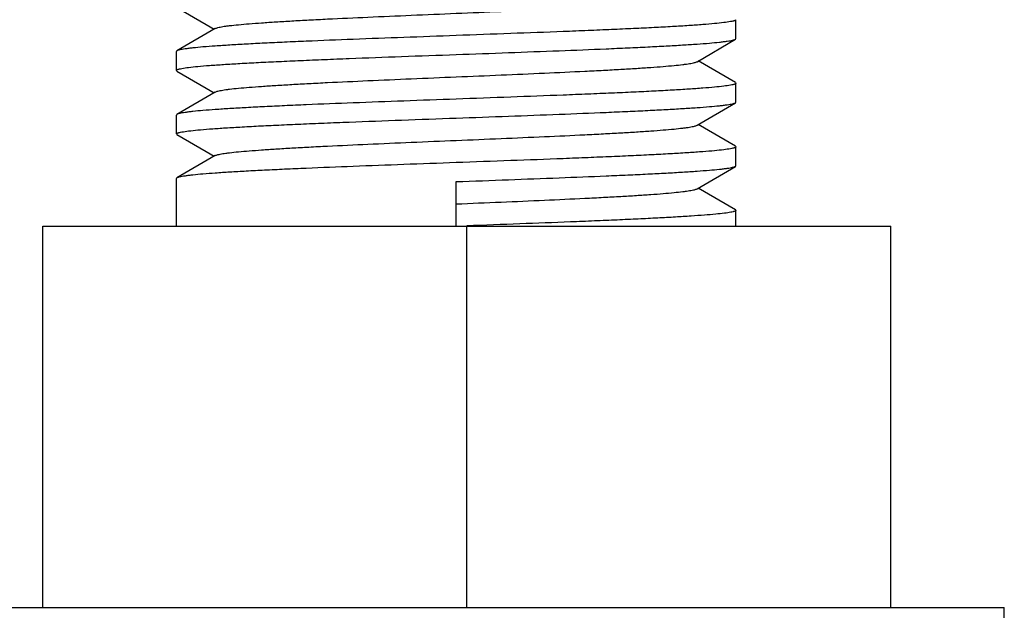
# Model space of a CAD drawing. Units: inches. Extents: x 0 to 22, y 0 to 24.7.
# Drawn here: x 9.8 to 10, y 1.5 to 1.6 of the extents above; entities that cross this region are included whole.
import ezdxf

# ---------------------------------------------------------------- set-up
doc = ezdxf.new("R2010")
doc.units = ezdxf.units.IN
doc.header["$LTSCALE"] = 1.21
doc.header["$MEASUREMENT"] = 0
doc.layers.get('0').update_dxf_attribs({"linetype": 'CONTINUOUS'})
doc.layers.add('02___PRT_ALL_AXES', color=7, linetype='CONTINUOUS')

msp = doc.modelspace()

# ---------------------------------------------------------------- linework, layer by layer
at = {"color": 7, "linetype": 'Continuous'}
for p, q in [((9.82405, 1.6258), (9.82978, 1.62245)), ((9.82978, 1.62245), (9.83135, 1.62153)), ((9.83159, 1.62167), (9.82405, 1.61728)), ((9.92629, 1.61514), (9.93384, 1.61955)), ((9.93384, 1.61955), (9.93394, 1.61967)), ((9.82405, 1.61728), (9.82394, 1.61715)), ((9.93384, 1.61103), (9.92654, 1.61528)), ((9.82405, 1.6133), (9.82394, 1.61342)), ((9.82405, 1.6133), (9.82978, 1.60995)), ((9.93384, 1.61103), (9.93394, 1.6109)), ((9.83159, 1.60917), (9.82405, 1.60478)), ((9.82978, 1.60995), (9.83135, 1.60903)), ((9.92629, 1.60264), (9.93384, 1.60705)), ((9.93384, 1.60705), (9.93394, 1.60717)), ((9.82405, 1.60478), (9.82394, 1.60465)), ((9.93384, 1.59853), (9.92654, 1.60278)), ((9.82405, 1.6008), (9.82394, 1.60092)), ((9.82405, 1.6008), (9.82978, 1.59745)), ((9.82978, 1.59745), (9.83135, 1.59653)), ((9.93384, 1.59853), (9.93394, 1.5984)), ((9.83159, 1.59667), (9.82405, 1.59228)), ((9.92629, 1.59014), (9.93384, 1.59455)), ((9.93384, 1.59455), (9.93394, 1.59467)), ((9.82405, 1.59228), (9.82394, 1.59215)), ((9.87894, 1.58278), (9.87894, 1.59155)), ((9.93384, 1.58603), (9.92654, 1.59028)), ((9.93384, 1.58603), (9.93394, 1.5859)), ((9.79769, 1.58278), (9.9644, 1.58278)), ((9.79769, 1.50778), (9.79769, 1.58278)), ((9.88105, 1.50778), (9.88105, 1.58278)), ((9.9644, 1.50778), (9.9644, 1.58278))]:
    msp.add_line(p, q, dxfattribs=at)
for points, knots in [([(9.83159, 1.62167), (9.83166, 1.62171), (9.83183, 1.62178), (9.83215, 1.62187), (9.83257, 1.62196), (9.83309, 1.62206), (9.83371, 1.62215), (9.83473, 1.62228), (9.83625, 1.62244), (9.83835, 1.62262), (9.84081, 1.6228), (9.8436, 1.62299), (9.8467, 1.62317), (9.85008, 1.62336), (9.85507, 1.62361), (9.86177, 1.62392), (9.87021, 1.62429), (9.87895, 1.62466), (9.88769, 1.62502), (9.89612, 1.62539), (9.90282, 1.6257), (9.90781, 1.62595), (9.91119, 1.62614), (9.91429, 1.62632), (9.91708, 1.62651), (9.91954, 1.62669), (9.92164, 1.62688), (9.92316, 1.62704), (9.92418, 1.62717), (9.9248, 1.62726), (9.92532, 1.62735), (9.92574, 1.62744), (9.92605, 1.62753), (9.92623, 1.6276), (9.92629, 1.62764)], [0, 0, 0, 0, 0.002437, 0.005898, 0.010405, 0.015962, 0.022565, 0.030207, 0.048535, 0.070796, 0.096808, 0.126339, 0.159141, 0.194922, 0.233372, 0.316917, 0.40686, 0.500056, 0.59325, 0.683186, 0.766721, 0.805166, 0.840941, 0.873731, 0.903258, 0.929256, 0.951511, 0.969827, 0.977461, 0.984061, 0.989616, 0.994118, 0.997571, 1, 1, 1, 1]), ([(9.93394, 1.6234), (9.93394, 1.62336), (9.93388, 1.6233), (9.93379, 1.62325), (9.93367, 1.6232), (9.93352, 1.62315), (9.93325, 1.62309), (9.93261, 1.62295), (9.93141, 1.62279), (9.92959, 1.6226), (9.92729, 1.62241), (9.92453, 1.62222), (9.92132, 1.62202), (9.91771, 1.62183), (9.91372, 1.62164), (9.9094, 1.62144), (9.90479, 1.62125), (9.89818, 1.62099), (9.88953, 1.62066), (9.88252, 1.62041), (9.87894, 1.62028)], [0, 0, 0, 0, 0.002138, 0.003878, 0.006154, 0.008992, 0.012402, 0.020953, 0.044977, 0.07812, 0.120088, 0.1705, 0.228875, 0.294654, 0.367214, 0.445858, 0.529835, 0.618318, 0.805433, 1, 1, 1, 1]), ([(9.87894, 1.62028), (9.8755, 1.62015), (9.86875, 1.61991), (9.85892, 1.61954), (9.85112, 1.61923), (9.84532, 1.61897), (9.84139, 1.61879), (9.83779, 1.6186), (9.83456, 1.61841), (9.83173, 1.61823), (9.82931, 1.61805), (9.82757, 1.61789), (9.8264, 1.61775), (9.8257, 1.61766), (9.82512, 1.61757), (9.82465, 1.61748), (9.8243, 1.61739), (9.82412, 1.61732), (9.82405, 1.61728)], [0, 0, 0, 0, 0.187521, 0.368441, 0.536285, 0.613441, 0.685147, 0.750783, 0.809761, 0.861577, 0.905757, 0.941933, 0.956921, 0.969796, 0.980541, 0.989149, 0.995622, 1, 1, 1, 1]), ([(9.87894, 1.61655), (9.88238, 1.61667), (9.88913, 1.61692), (9.89896, 1.61729), (9.90677, 1.6176), (9.91257, 1.61786), (9.9165, 1.61804), (9.92009, 1.61823), (9.92332, 1.61841), (9.92616, 1.6186), (9.92858, 1.61878), (9.93032, 1.61894), (9.93148, 1.61907), (9.93219, 1.61917), (9.93277, 1.61926), (9.93323, 1.61935), (9.93358, 1.61944), (9.93377, 1.61951), (9.93384, 1.61955)], [0, 0, 0, 0, 0.187547, 0.36848, 0.536332, 0.61349, 0.685202, 0.750842, 0.809822, 0.861635, 0.905808, 0.941977, 0.956958, 0.969826, 0.980566, 0.989167, 0.995632, 1, 1, 1, 1]), ([(9.82394, 1.61342), (9.82394, 1.61346), (9.824, 1.61352), (9.8241, 1.61358), (9.82422, 1.61363), (9.82436, 1.61367), (9.82463, 1.61374), (9.82528, 1.61387), (9.82648, 1.61404), (9.82829, 1.61423), (9.83059, 1.61442), (9.83336, 1.61461), (9.83656, 1.6148), (9.84018, 1.615), (9.84416, 1.61519), (9.84848, 1.61538), (9.8531, 1.61558), (9.85971, 1.61584), (9.86835, 1.61617), (9.87536, 1.61642), (9.87894, 1.61655)], [0, 0, 0, 0, 0.002138, 0.003878, 0.006154, 0.008992, 0.012402, 0.020954, 0.044979, 0.078125, 0.120096, 0.17051, 0.228887, 0.294667, 0.367225, 0.445866, 0.529837, 0.618316, 0.805434, 1, 1, 1, 1]), ([(9.83159, 1.60917), (9.83166, 1.60921), (9.83183, 1.60928), (9.83215, 1.60937), (9.83257, 1.60946), (9.83309, 1.60956), (9.83371, 1.60965), (9.83473, 1.60978), (9.83625, 1.60994), (9.83835, 1.61012), (9.84081, 1.6103), (9.8436, 1.61049), (9.8467, 1.61067), (9.85008, 1.61086), (9.85507, 1.61111), (9.86177, 1.61142), (9.87021, 1.61179), (9.87895, 1.61216), (9.88769, 1.61252), (9.89612, 1.61289), (9.90282, 1.6132), (9.90781, 1.61345), (9.91119, 1.61364), (9.91429, 1.61382), (9.91708, 1.61401), (9.91954, 1.61419), (9.92164, 1.61438), (9.92316, 1.61454), (9.92418, 1.61467), (9.9248, 1.61476), (9.92532, 1.61485), (9.92574, 1.61494), (9.92605, 1.61503), (9.92623, 1.6151), (9.92629, 1.61514)], [0, 0, 0, 0, 0.002434, 0.005894, 0.010403, 0.015962, 0.022565, 0.030204, 0.048534, 0.070795, 0.096806, 0.126339, 0.159138, 0.194921, 0.23337, 0.316916, 0.406859, 0.500055, 0.593249, 0.683185, 0.766721, 0.805164, 0.84094, 0.873731, 0.903255, 0.929257, 0.951508, 0.969828, 0.977461, 0.984059, 0.989612, 0.994116, 0.997571, 1, 1, 1, 1]), ([(9.93394, 1.6109), (9.93394, 1.61086), (9.93388, 1.6108), (9.93379, 1.61075), (9.93367, 1.6107), (9.93352, 1.61065), (9.93325, 1.61059), (9.93261, 1.61045), (9.93141, 1.61029), (9.92959, 1.6101), (9.92729, 1.60991), (9.92453, 1.60972), (9.92132, 1.60952), (9.91771, 1.60933), (9.91372, 1.60914), (9.9094, 1.60894), (9.90478, 1.60875), (9.89818, 1.60849), (9.88953, 1.60816), (9.88252, 1.60791), (9.87894, 1.60778)], [0, 0, 0, 0, 0.002138, 0.003878, 0.006154, 0.008992, 0.012403, 0.020954, 0.044979, 0.078126, 0.120097, 0.170511, 0.228888, 0.294668, 0.367226, 0.445866, 0.529837, 0.618316, 0.805434, 1, 1, 1, 1]), ([(9.87894, 1.60778), (9.8755, 1.60765), (9.86875, 1.60741), (9.85892, 1.60704), (9.85112, 1.60673), (9.84532, 1.60647), (9.84139, 1.60629), (9.83779, 1.6061), (9.83456, 1.60591), (9.83173, 1.60573), (9.82931, 1.60555), (9.82757, 1.60539), (9.8264, 1.60525), (9.8257, 1.60516), (9.82512, 1.60507), (9.82465, 1.60498), (9.8243, 1.60489), (9.82412, 1.60482), (9.82405, 1.60478)], [0, 0, 0, 0, 0.187524, 0.368438, 0.536275, 0.613429, 0.685138, 0.750777, 0.809759, 0.861576, 0.905756, 0.941935, 0.956921, 0.969796, 0.980542, 0.989151, 0.995624, 1, 1, 1, 1]), ([(9.87894, 1.60405), (9.88238, 1.60417), (9.88913, 1.60442), (9.89896, 1.60479), (9.90677, 1.6051), (9.91257, 1.60536), (9.9165, 1.60554), (9.92009, 1.60573), (9.92332, 1.60591), (9.92616, 1.6061), (9.92858, 1.60628), (9.93032, 1.60644), (9.93148, 1.60657), (9.93219, 1.60667), (9.93277, 1.60676), (9.93323, 1.60685), (9.93358, 1.60694), (9.93377, 1.60701), (9.93384, 1.60705)], [0, 0, 0, 0, 0.187543, 0.368484, 0.536343, 0.613505, 0.685214, 0.75085, 0.809826, 0.861637, 0.90581, 0.941976, 0.956958, 0.969827, 0.980565, 0.989166, 0.99563, 1, 1, 1, 1]), ([(9.82394, 1.60092), (9.82394, 1.60096), (9.824, 1.60102), (9.8241, 1.60108), (9.82422, 1.60113), (9.82436, 1.60117), (9.82463, 1.60124), (9.82528, 1.60137), (9.82648, 1.60154), (9.82829, 1.60173), (9.83059, 1.60192), (9.83336, 1.60211), (9.83656, 1.6023), (9.84018, 1.6025), (9.84416, 1.60269), (9.84848, 1.60288), (9.8531, 1.60308), (9.85971, 1.60334), (9.86835, 1.60367), (9.87536, 1.60392), (9.87894, 1.60405)], [0, 0, 0, 0, 0.002138, 0.003878, 0.006154, 0.008992, 0.012402, 0.020953, 0.044977, 0.078121, 0.120088, 0.170499, 0.228874, 0.294653, 0.367213, 0.445857, 0.529835, 0.618318, 0.805433, 1, 1, 1, 1]), ([(9.83159, 1.59667), (9.83166, 1.59671), (9.83183, 1.59678), (9.83215, 1.59687), (9.83257, 1.59696), (9.83309, 1.59706), (9.83371, 1.59715), (9.83473, 1.59728), (9.83625, 1.59744), (9.83835, 1.59762), (9.84081, 1.5978), (9.8436, 1.59799), (9.8467, 1.59817), (9.85008, 1.59836), (9.85507, 1.59861), (9.86177, 1.59892), (9.87021, 1.59929), (9.87895, 1.59966), (9.88769, 1.60002), (9.89612, 1.60039), (9.90282, 1.6007), (9.90781, 1.60095), (9.91119, 1.60114), (9.91429, 1.60132), (9.91708, 1.60151), (9.91954, 1.60169), (9.92164, 1.60188), (9.92316, 1.60204), (9.92418, 1.60217), (9.9248, 1.60226), (9.92532, 1.60235), (9.92574, 1.60244), (9.92605, 1.60253), (9.92623, 1.6026), (9.92629, 1.60264)], [0, 0, 0, 0, 0.002434, 0.005892, 0.0104, 0.01596, 0.022565, 0.030204, 0.048531, 0.070795, 0.096803, 0.126338, 0.159136, 0.194919, 0.23337, 0.316916, 0.406857, 0.500053, 0.593248, 0.683184, 0.766719, 0.805163, 0.840937, 0.873731, 0.903253, 0.929255, 0.951507, 0.969824, 0.977461, 0.98406, 0.989611, 0.994113, 0.997569, 1, 1, 1, 1]), ([(9.93394, 1.5984), (9.93394, 1.59836), (9.93388, 1.5983), (9.93379, 1.59825), (9.93367, 1.5982), (9.93352, 1.59815), (9.93325, 1.59809), (9.93261, 1.59795), (9.93141, 1.59779), (9.92959, 1.5976), (9.92729, 1.59741), (9.92453, 1.59722), (9.92132, 1.59702), (9.91771, 1.59683), (9.91372, 1.59664), (9.9094, 1.59644), (9.90479, 1.59625), (9.89818, 1.59599), (9.88953, 1.59566), (9.88252, 1.59541), (9.87894, 1.59528)], [0, 0, 0, 0, 0.002137, 0.003877, 0.006154, 0.008993, 0.012404, 0.020954, 0.044977, 0.078125, 0.120093, 0.170507, 0.22888, 0.294657, 0.367211, 0.445853, 0.529828, 0.618311, 0.805437, 1, 1, 1, 1]), ([(9.87894, 1.59528), (9.8755, 1.59515), (9.86875, 1.59491), (9.85892, 1.59454), (9.85112, 1.59423), (9.84532, 1.59397), (9.84139, 1.59379), (9.83779, 1.5936), (9.83456, 1.59341), (9.83173, 1.59323), (9.82931, 1.59305), (9.82757, 1.59289), (9.8264, 1.59275), (9.8257, 1.59266), (9.82512, 1.59257), (9.82465, 1.59248), (9.8243, 1.59239), (9.82412, 1.59232), (9.82405, 1.59228)], [0, 0, 0, 0, 0.187526, 0.368436, 0.536283, 0.613441, 0.685153, 0.750792, 0.809772, 0.861586, 0.905763, 0.941938, 0.956923, 0.969797, 0.980544, 0.989153, 0.995624, 1, 1, 1, 1]), ([(9.87894, 1.59155), (9.88238, 1.59167), (9.88913, 1.59192), (9.89896, 1.59229), (9.90677, 1.5926), (9.91257, 1.59286), (9.9165, 1.59304), (9.9201, 1.59323), (9.92333, 1.59341), (9.92616, 1.5936), (9.92858, 1.59378), (9.93032, 1.59394), (9.93148, 1.59407), (9.93219, 1.59417), (9.93277, 1.59426), (9.93323, 1.59435), (9.93358, 1.59444), (9.93377, 1.59451), (9.93384, 1.59455)], [0, 0, 0, 0, 0.187548, 0.368495, 0.536358, 0.613522, 0.685232, 0.750868, 0.809841, 0.861645, 0.905814, 0.941979, 0.956959, 0.969827, 0.980566, 0.989166, 0.995631, 1, 1, 1, 1]), ([(9.87894, 1.58716), (9.88189, 1.58728), (9.88768, 1.58752), (9.89612, 1.58789), (9.90282, 1.5882), (9.90781, 1.58845), (9.91119, 1.58864), (9.91429, 1.58882), (9.91708, 1.58901), (9.91954, 1.58919), (9.92164, 1.58938), (9.92316, 1.58954), (9.92418, 1.58967), (9.9248, 1.58976), (9.92532, 1.58985), (9.92574, 1.58994), (9.92605, 1.59003), (9.92623, 1.5901), (9.92629, 1.59014)], [0, 0, 0, 0, 0.186381, 0.366306, 0.533375, 0.610281, 0.681837, 0.747431, 0.806486, 0.858492, 0.903009, 0.939643, 0.954916, 0.96812, 0.979227, 0.988229, 0.995137, 1, 1, 1, 1]), ([(9.93394, 1.5859), (9.93394, 1.58587), (9.93388, 1.58581), (9.93379, 1.58575), (9.93368, 1.58571), (9.93354, 1.58566), (9.93329, 1.58559), (9.93267, 1.58546), (9.93153, 1.5853), (9.9298, 1.58512), (9.92761, 1.58493), (9.92497, 1.58475), (9.92191, 1.58456), (9.91845, 1.58437), (9.91464, 1.58418), (9.91049, 1.58399), (9.90606, 1.5838), (9.89969, 1.58354), (9.89132, 1.58323), (9.88453, 1.58298), (9.88105, 1.58285)], [0, 0, 0, 0, 0.002151, 0.003884, 0.006146, 0.008962, 0.012343, 0.020816, 0.044613, 0.077451, 0.119052, 0.169059, 0.227018, 0.292404, 0.364629, 0.443031, 0.526904, 0.615459, 0.803384, 1, 1, 1, 1])]:
    msp.add_open_spline(points, degree=3, knots=knots, dxfattribs=at)
at = {"layer": '02___PRT_ALL_AXES', "color": 7, "linetype": 'Continuous'}
for p, q in [((9.93394, 1.61967), (9.93394, 1.6234)), ((9.82394, 1.61342), (9.82394, 1.61715)), ((9.93394, 1.60717), (9.93394, 1.6109)), ((9.82394, 1.60092), (9.82394, 1.60465)), ((9.93394, 1.59467), (9.93394, 1.5984)), ((9.82394, 1.58278), (9.82394, 1.59215)), ((9.93394, 1.58278), (9.93394, 1.5859)), ((9.77119, 1.50778), (9.98669, 1.50778)), ((9.98669, 1.48865), (9.98669, 1.50778))]:
    msp.add_line(p, q, dxfattribs=at)

doc.saveas('drawing.dxf')
